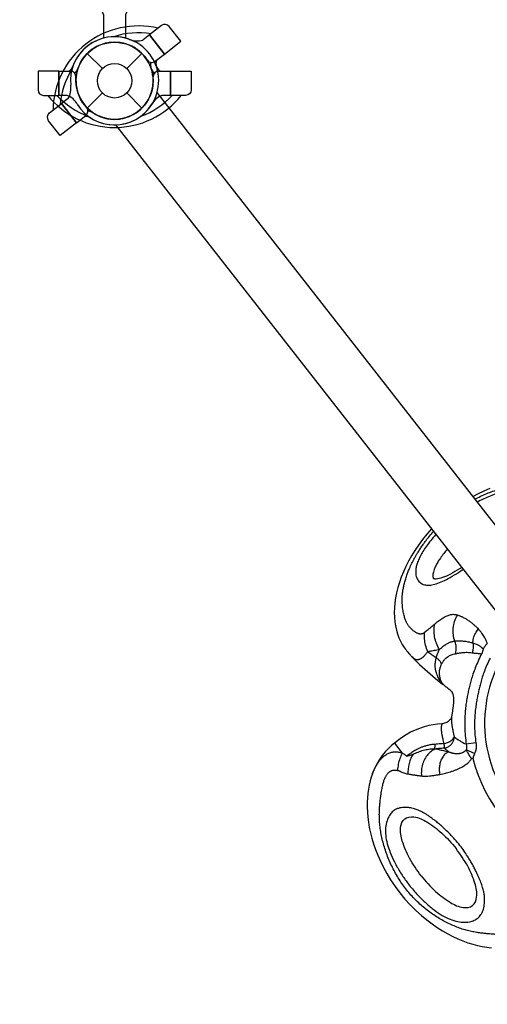
# Model space of a CAD drawing. Extents: x -7791 to 13899, y -8153 to 8963.
# Drawn here: x -4953 to -4415, y -6290 to -5155 of the extents above; entities that cross this region are included whole.
import ezdxf

# ---------------------------------------------------------------- set-up
doc = ezdxf.new("R2010")
doc.units = 0
doc.header["$LTSCALE"] = 500
doc.header["$MEASUREMENT"] = 0
doc.layers.get('0').update_dxf_attribs({"linetype": 'CONTINUOUS'})
doc.layers.get('Defpoints').update_dxf_attribs({"linetype": 'CONTINUOUS'})
doc.layers.add('PW_DIMS_ASTM', color=30, linetype='CONTINUOUS')
doc.layers.add('PW_STRUCTURE', color=140, linetype='CONTINUOUS')
doc.styles.get("Standard").update_dxf_attribs({"font": 'tahoma.ttf', "width": 0.9})
doc.dimstyles.new('PW_Metric', dxfattribs={"dimtxt": 175, "dimasz": 120, "dimexe": 50, "dimexo": 100, "dimgap": 80, "dimtad": 0, "dimtih": 1, "dimtoh": 1, "dimlfac": 0.001, "dimrnd": 0.01, "dimzin": 0, "dimtxsty": 'Standard', "dimblk": 'DOT', "dimcen": 0.09, "dimse1": 1, "dimse2": 1, "dimadec": 0, "dimazin": 0, "dimtfac": 1, "dimtofl": 0, "dimtmove": 0, "dimatfit": 3, "dimfxl": 1, "dimtolj": 1, "dimtzin": 0, "dimarcsym": 0})

# ---------------------------------------------------------------- blocks, each defined once
blk = doc.blocks.new('_Dot')
at = {"color": 0, "linetype": 'ByBlock', "lineweight": -2}
blk.add_line((-0.5, 0), (-1, 0), dxfattribs=at)
at = {"color": 0, "linetype": 'ByBlock', "const_width": 0.5}
blk.add_lwpolyline([(-0.25, 0, 1), (0.25, 0, 1)], format="xyb", close=True, dxfattribs=at)
blk = doc.blocks.new('*D10')
at = {"layer": 'Defpoints', "color": 0, "transparency": 16777216}
for p in [(-7395.7, 8238.7), (3297.2, 8238.7), (-4504.6, -8093.5)]:
    blk.add_point(p, dxfattribs=at)
at = {"layer": 'PW_DIMS_ASTM', "color": 0, "lineweight": -2, "transparency": 16777216}
for p, q in [((-7395.7, 8118.7), (-7395.7, 263.7)), ((-7395.7, -7973.5), (-7395.7, -118.4))]:
    blk.add_line(p, q, dxfattribs=at)
at = {"layer": 'PW_DIMS_ASTM', "color": 0, "lineweight": -2, "transparency": 16777216, "xscale": 120, "yscale": 120, "zscale": 120}
for p, rotation in [((-7395.7, 8238.7), 90), ((-7395.7, -8093.5), 270)]:
    blk.add_blockref('_Dot', p, dxfattribs=dict(at, rotation=rotation))
at = {"layer": 'PW_DIMS_ASTM', "color": 0, "transparency": 16777216, "insert": (-7395.7, 72.6), "char_height": 175, "attachment_point": 5}
blk.add_mtext('\\A1;16,33M', dxfattribs=at)

msp = doc.modelspace()

# ---------------------------------------------------------------- linework, layer by layer
at = {"layer": 'PW_STRUCTURE'}
for p, q in [((-4803.422, -5172.247, 0.001), (-4811.15, -5178.285, 0.001)), ((-4786.22, -5194.264, 0.001), (-4803.422, -5172.247, 0.001)), ((-4875.192, -5193.687), (-4857.793, -5211.087)), ((-4829.73, -5211.087), (-4812.33, -5193.687)), ((-4808.734, -5197.752, 0.001), (-4805.802, -5201.505, 0.001)), ((-4796.889, -5202.599, 0.001), (-4786.22, -5194.264, 0.001)), ((-4908.1, -5214.006), (-4908.1, -5241.946)), ((-4908.1, -5214.006), (-4894.561, -5214.006)), ((-4888.211, -5225.118), (-4888.211, -5220.356)), ((-4799.311, -5225.118), (-4799.311, -5220.356)), ((-4792.961, -5214.006), (-4779.422, -5214.006)), ((-4779.422, -5214.006), (-4779.422, -5241.946)), ((-4898.292, -5241.946), (-4908.1, -5241.946)), ((-4875.192, -5256.549), (-4857.793, -5239.15)), ((-4829.73, -5239.15), (-4812.33, -5256.549)), ((-4779.422, -5241.946), (-4789.23, -5241.946)), ((-4897.093, -5245.43, 0.001), (-4904.821, -5251.469, 0.001)), ((-4887.619, -5273.486, 0.001), (-4904.821, -5251.469, 0.001)), ((-4878.788, -5252.484, 0.001), (-4875.856, -5256.237, 0.001)), ((-4887.619, -5273.486, 0.001), (-4876.951, -5265.151, 0.001))]:
    msp.add_line(p, q, dxfattribs=at)
at = {"layer": 'PW_STRUCTURE', "linetype": 'Continuous'}
for p, q in [((-4124.189, -6097.136, -2.013), (-4794.827, -5238.759, -2.013)), ((-4171.726, -6134.276, -2.013), (-4842.364, -5275.899, -2.013)), ((-4511.187, -5791.091, -2.013), (-4513.661, -5797.225, -2.013)), ((-4512.425, -5795.364, -2.013), (-4512.424, -5795.36, -2.013)), ((-4476.518, -5798.782, -2.013), (-4476.28, -5799.082, -2.013)), ((-4476.296, -5799.074, -2.013), (-4476.276, -5799.087, -2.013)), ((-4476.28, -5799.082, -2.013), (-4476.256, -5799.108, -2.013)), ((-4510.265, -5878.403, -2.013), (-4509.154, -5879.947, -2.013)), ((-4509.162, -5879.935, -2.013), (-4508.12, -5881.307, -2.013)), ((-4509.154, -5879.947, -2.013), (-4509.162, -5879.935, -2.013)), ((-4508.12, -5881.307, -2.013), (-4507.073, -5882.638, -2.013)), ((-4507.073, -5882.638, -2.013), (-4506.615, -5883.205, -2.013)), ((-4506.673, -5883.134, -2.013), (-4504.179, -5886.114, -2.013)), ((-4504.179, -5886.114, -2.013), (-4500.874, -5889.786, -2.013)), ((-4501.574, -5888.939, -2.013), (-4501.597, -5888.914, -2.013)), ((-4500.874, -5889.786, -2.013), (-4499.198, -5891.472, -2.013)), ((-4465.332, -5920.964, -2.013), (-4465.352, -5920.95, -2.013)), ((-4465.256, -5921.021, -2.013), (-4464.978, -5921.237, -2.013)), ((-4464.975, -5921.239, -2.013), (-4464.976, -5921.238, -2.013)), ((-4464.975, -5921.238, -2.013), (-4464.039, -5921.99, -2.013)), ((-4455.862, -5928.711, -2.013), (-4455.858, -5928.718, -2.013)), ((-4455.528, -5929.315, -2.013), (-4455.546, -5929.447, -2.013)), ((-4455.703, -5958.426, -2.013), (-4455.696, -5958.395, -2.013)), ((-4455.698, -5958.406, -2.013), (-4455.703, -5958.426, -2.013)), ((-4455.698, -5958.404, -2.013), (-4455.698, -5958.405, -2.013)), ((-4466.203, -5966.26, -2.013), (-4466.204, -5966.26, -2.013)), ((-4521.486, -5988.653, -2.013), (-4512.484, -6000.175, -2.013)), ((-4427.628, -5988.284, -2.013), (-4438.815, -5990.046, -2.013)), ((-4429.124, -6000.814, -2.013), (-4439.047, -5996.531, -2.013)), ((-4431.078, -6006.202, -2.013), (-4432.523, -6006.557, -2.013)), ((-4546.916, -6024.156, -2.013), (-4546.883, -6024.065, -2.013)), ((-4545.992, -6021.761, -2.013), (-4546.037, -6021.871, -2.013)), ((-4544.337, -6017.968, -2.013), (-4545.993, -6021.761, -2.013))]:
    msp.add_line(p, q, dxfattribs=at)
at = {"layer": 'PW_STRUCTURE'}
for points in [[(-4856.461, -2741.925), (-4856.461, -2768.666), (-4867.891, -2795.929), (-4867.891, -5121.931), (-4856.461, -5149.19), (-4856.461, -5175.931)], [(-4831.061, -2741.925), (-4831.061, -2768.666), (-4819.631, -2795.929), (-4819.631, -5121.931), (-4831.061, -5149.19), (-4831.061, -5175.931)]]:
    msp.add_lwpolyline(points, dxfattribs=at)
at = {"layer": 'PW_STRUCTURE', "elevation": 0.001}
for points in [[(-4803.422, -5172.247), (-4786.22, -5194.264), (-4767.456, -5179.604), (-4780.748, -5162.591, 0.41421356), (-4789.661, -5161.496)], [(-4904.821, -5251.469), (-4887.619, -5273.486), (-4906.384, -5288.146), (-4919.676, -5271.133, -0.41421356), (-4918.581, -5262.22)]]:
    msp.add_lwpolyline(points, format="xyb", close=True, dxfattribs=at)
at = {"layer": 'PW_STRUCTURE'}
for points in [[(-4908.1, -5241.946), (-4908.1, -5214.006), (-4931.912, -5214.006), (-4931.912, -5235.596, 0.41421356), (-4925.562, -5241.946)], [(-4779.422, -5241.946), (-4779.422, -5214.006), (-4755.61, -5214.006), (-4755.61, -5235.596, -0.41421356), (-4761.96, -5241.946)]]:
    msp.add_lwpolyline(points, format="xyb", close=True, dxfattribs=at)
at = {"layer": 'PW_STRUCTURE', "linetype": 'Continuous', "elevation": -2.013}
for points in [[(-4411.636, -5695.08), (-4418.638, -5698.122), (-4425.695, -5701.544), (-4431.02, -5704.411)], [(-4478.56, -5741.546), (-4478.704, -5741.694), (-4484.166, -5747.865)], [(-4484.166, -5747.865), (-4489.206, -5754.086), (-4493.799, -5760.282), (-4497.994, -5766.47), (-4501.821, -5772.662), (-4505.286, -5778.831), (-4508.398, -5784.963), (-4511.187, -5791.091)], [(-4443.784, -5786.058), (-4443.882, -5786.122), (-4446.582, -5787.834), (-4449.228, -5789.453), (-4451.812, -5790.971), (-4454.346, -5792.394), (-4456.829, -5793.718), (-4459.252, -5794.935), (-4461.61, -5796.036), (-4463.893, -5797.011), (-4466.083, -5797.846), (-4468.154, -5798.522), (-4470.094, -5799.031), (-4471.864, -5799.361), (-4473.373, -5799.512), (-4474.575, -5799.506), (-4475.452, -5799.394), (-4475.992, -5799.244), (-4476.243, -5799.122), (-4476.296, -5799.074)], [(-4513.661, -5797.225), (-4515.81, -5803.329), (-4517.629, -5809.376), (-4519.12, -5815.36), (-4520.277, -5821.264), (-4521.097, -5827.043), (-4521.58, -5832.686), (-4521.731, -5838.194), (-4521.557, -5843.538), (-4521.075, -5848.676), (-4520.301, -5853.608), (-4519.245, -5858.336), (-4517.92, -5862.844), (-4516.347, -5867.107), (-4514.538, -5871.126), (-4512.504, -5874.898), (-4510.265, -5878.403)], [(-4501.574, -5888.939), (-4498.817, -5891.878), (-4492.766, -5897.917), (-4486.623, -5903.596), (-4480.45, -5908.961), (-4474.248, -5914.09), (-4467.924, -5919.037), (-4465.256, -5921.021)], [(-4464.039, -5921.99), (-4462.974, -5922.836), (-4461.989, -5923.615), (-4461.082, -5924.337), (-4460.231, -5925.023), (-4459.427, -5925.683), (-4458.688, -5926.306), (-4458.025, -5926.882), (-4457.444, -5927.407), (-4456.94, -5927.88), (-4456.513, -5928.298), (-4456.158, -5928.657), (-4455.872, -5928.959), (-4455.644, -5929.207), (-4455.499, -5929.37)], [(-4455.862, -5928.712), (-4455.695, -5929.006), (-4455.516, -5929.337), (-4455.34, -5929.678), (-4455.169, -5930.029), (-4455.003, -5930.389), (-4454.842, -5930.759), (-4454.687, -5931.14), (-4454.538, -5931.533), (-4454.396, -5931.937), (-4454.261, -5932.355), (-4454.134, -5932.787), (-4454.016, -5933.232), (-4453.907, -5933.696), (-4453.807, -5934.178), (-4453.717, -5934.677), (-4453.637, -5935.2), (-4453.568, -5935.746), (-4453.51, -5936.313), (-4453.464, -5936.908), (-4453.431, -5937.531), (-4453.412, -5938.18), (-4453.407, -5938.857), (-4453.415, -5939.563), (-4453.438, -5940.294), (-4453.474, -5941.047), (-4453.522, -5941.82), (-4453.58, -5942.612), (-4453.648, -5943.419), (-4453.725, -5944.238), (-4453.809, -5945.069), (-4453.901, -5945.911), (-4453.999, -5946.764), (-4454.103, -5947.626), (-4454.212, -5948.492), (-4454.326, -5949.367), (-4454.444, -5950.244), (-4454.563, -5951.104), (-4454.683, -5951.944), (-4454.802, -5952.766), (-4454.919, -5953.551), (-4455.033, -5954.296), (-4455.142, -5955.004), (-4455.247, -5955.67), (-4455.347, -5956.298), (-4455.442, -5956.884), (-4455.526, -5957.4), (-4455.599, -5957.836), (-4455.662, -5958.201), (-4455.697, -5958.4)], [(-4455.698, -5958.406), (-4455.722, -5958.501), (-4455.785, -5958.713), (-4455.893, -5959.022), (-4456.058, -5959.428), (-4456.3, -5959.943), (-4456.644, -5960.564), (-4457.097, -5961.262), (-4457.664, -5961.998), (-4458.356, -5962.753), (-4459.181, -5963.504), (-4460.127, -5964.211), (-4461.188, -5964.849), (-4462.367, -5965.398), (-4463.655, -5965.835), (-4465.043, -5966.135), (-4466.203, -5966.26)], [(-4466.204, -5966.26), (-4471.729, -5966.751), (-4476.861, -5967.501), (-4482.043, -5968.555), (-4487.257, -5969.932), (-4492.499, -5971.659), (-4497.704, -5973.742), (-4502.886, -5976.224), (-4508.078, -5979.166), (-4513.179, -5982.493), (-4518.15, -5986.09), (-4521.486, -5988.653)], [(-4521.486, -5988.653), (-4524.504, -5991.142), (-4528.404, -5994.785), (-4532.066, -5998.726), (-4535.476, -6002.957), (-4538.615, -6007.462), (-4541.465, -6012.223), (-4544.018, -6017.226), (-4546.268, -6022.454), (-4546.915, -6024.154)], [(-4521.486, -5988.653), (-4524.411, -5991.06), (-4524.449, -5991.096)], [(-4546.881, -6024.061), (-4548.178, -6027.829), (-4549.484, -6032.332), (-4550.587, -6037.002), (-4551.482, -6041.83), (-4552.166, -6046.808), (-4552.635, -6051.944), (-4552.878, -6057.228), (-4552.889, -6062.653), (-4552.658, -6068.233), (-4552.177, -6073.959), (-4551.435, -6079.821), (-4550.417, -6085.841), (-4549.111, -6092.001), (-4547.505, -6098.291), (-4545.575, -6104.736), (-4543.309, -6111.305), (-4540.687, -6117.994), (-4537.659, -6124.86), (-4534.188, -6131.902), (-4530.257, -6139.07), (-4525.84, -6146.337), (-4520.824, -6153.792), (-4515.255, -6161.272), (-4509.388, -6168.404), (-4503.259, -6175.164), (-4496.866, -6181.568), (-4490.488, -6187.377), (-4484.303, -6192.514), (-4478.229, -6197.123), (-4472.173, -6201.319), (-4466.123, -6205.134), (-4460.135, -6208.559), (-4454.204, -6211.62), (-4448.347, -6214.33), (-4442.582, -6216.699), (-4436.89, -6218.752), (-4431.281, -6220.499), (-4425.776, -6221.948), (-4420.355, -6223.115), (-4415.024, -6224.008), (-4409.799, -6224.634)]]:
    msp.add_lwpolyline(points, dxfattribs=at)
at = {"layer": 'PW_STRUCTURE'}
for radius in [44.45, 19.844]:
    msp.add_circle((-4843.761, -5225.118), radius, dxfattribs=at)
for centre, radius, start, end in [((-4816.395, -5260.145, 0.001), 98.278, 76.572971, 179.427029), ((-4843.761, -5225.118, 0.001), 50.8, 70.134928, 185.865072), ((-4843.761, -5225.118), 50.8, 19.471221, 160.528779), ((-4816.395, -5260.145, 0.001), 90.407, 80.671826, 108.33786), ((-4843.761, -5225.118, 0.001), 44.45, 60.246037, 195.753963), ((-4843.761, -5225.118), 44.45, 19.471221, 160.528779), ((-4817.556, -5157.178, 0.001), 22.058, 246.081506, 286.881724), ((-4843.761, -5225.118, 0.001), 44.45, 38, 60.246037), ((-4902.133, -5204.481), 11.112, 301.002719, 340.528779), ((-4843.761, -5225.118, 0.001), 50.8, 237.471221, 18.528779), ((-4800.798, -5197.596, 0.001), 6.35, 218, 308), ((-4785.058, -5205.444, 0.001), 17.463, 174.370418, 198.528779), ((-4785.058, -5205.444, 0.001), 11.113, 159.002719, 198.528779), ((-4785.39, -5204.481), 11.113, 199.471221, 238.997281), ((-4816.395, -5260.145, 0.001), 90.407, 147.662138, 175.328174), ((-4894.561, -5220.356), 6.35, 0, 90), ((-4902.133, -5204.481), 17.463, 316.370418, 340.528779), ((-4843.761, -5225.118, 0.001), 44.45, 237.471221, 18.528779), ((-4785.39, -5204.481), 17.463, 199.471221, 223.629582), ((-4792.961, -5220.356), 6.35, 90, 180), ((-4916.023, -5234.109, 0.001), 22.058, 329.118276, 9.918494), ((-4843.761, -5225.118), 44.45, 180, 202.246037), ((-4843.761, -5225.118), 44.45, 337.753963, 0), ((-4843.761, -5180.668), 98.278, 218.572971, 321.427029), ((-4843.761, -5180.668), 90.407, 222.671826, 250.337862), ((-4906.24, -5262.523), 22.058, 28.081506, 68.881724), ((-4843.761, -5225.118, 0.001), 44.45, 195.753963, 218), ((-4843.761, -5225.118), 44.45, 202.246037, 337.753963), ((-4843.761, -5180.668), 90.407, 289.66214, 317.328174), ((-4781.283, -5262.523), 22.058, 111.118276, 151.918494), ((-4843.761, -5225.118), 50.8, 212.134928, 327.865072), ((-4877.053, -5277.318, 0.001), 11.112, 57.471221, 96.997281), ((-4880.86, -5260.147, 0.001), 6.35, 308, 38), ((-4877.053, -5277.318, 0.001), 17.463, 57.471221, 81.629582)]:
    msp.add_arc(centre, radius, start, end, dxfattribs=at)
at = {"layer": 'PW_STRUCTURE', "linetype": 'Continuous'}
for radius, start, end in [(152.4, 139.417244, 296.584842), (170.711, 193.779514, 247.793592)]:
    msp.add_arc((-4265.279, -5965.541, -2.013), radius, start, end, dxfattribs=at)
for points, start_tangent, end_tangent in [([(-4428.732, -5707.337, -2.013), (-4427.524, -5706.712, -2.013), (-4420.497, -5703.312, -2.013), (-4413.423, -5700.287, -2.013), (-4406.391, -5697.658, -2.013), (-4399.474, -5695.432, -2.013), (-4392.739, -5693.607, -2.013), (-4386.227, -5692.167, -2.013), (-4379.914, -5691.082, -2.013), (-4373.863, -5690.341, -2.013), (-4368.153, -5689.925, -2.013), (-4362.798, -5689.806, -2.013), (-4357.836, -5689.956, -2.013), (-4353.223, -5690.349, -2.013), (-4349.052, -5690.945, -2.013), (-4345.017, -5691.773, -2.013), (-4341.028, -5692.818, -2.013), (-4337.401, -5693.964, -2.013), (-4334.112, -5695.182, -2.013), (-4331.155, -5696.441, -2.013), (-4328.523, -5697.715, -2.013), (-4326.204, -5698.979, -2.013), (-4324.174, -5700.218, -2.013), (-4322.394, -5701.434, -2.013), (-4320.837, -5702.621, -2.013), (-4319.489, -5703.775, -2.013), (-4318.336, -5704.888, -2.013), (-4317.362, -5705.962, -2.013)], (0.88611459, 0.46346621), (0.64217144, -0.76656105)), ([(-4369.319, -5703.881, -2.013), (-4371.039, -5702.121, -2.013), (-4373.361, -5700.47, -2.013), (-4376.402, -5699.079, -2.013), (-4380.226, -5698.118, -2.013), (-4384.84, -5697.733, -2.013), (-4390.158, -5698.02, -2.013), (-4396.051, -5699.008, -2.013), (-4402.458, -5700.695, -2.013), (-4409.359, -5703.092, -2.013), (-4416.747, -5706.226, -2.013), (-4424.64, -5710.156, -2.013), (-4425.969, -5710.874, -2.013)], (-0.63205259, 0.7749255), (-0.87763535, -0.47932891)), ([(-4506.821, -5793.921, -2.013), (-4506.09, -5791.957, -2.013), (-4505.213, -5789.743, -2.013), (-4504.15, -5787.223, -2.013), (-4502.854, -5784.342, -2.013), (-4501.287, -5781.079, -2.013), (-4499.541, -5777.672, -2.013), (-4497.767, -5774.409, -2.013), (-4496.016, -5771.354, -2.013), (-4494.334, -5768.552, -2.013), (-4492.745, -5766.011, -2.013), (-4491.252, -5763.711, -2.013), (-4489.852, -5761.621, -2.013), (-4488.54, -5759.723, -2.013), (-4487.314, -5757.997, -2.013), (-4486.169, -5756.426, -2.013), (-4485.099, -5754.992, -2.013), (-4484.096, -5753.678, -2.013), (-4483.171, -5752.491, -2.013), (-4482.337, -5751.44, -2.013)], (0.33892834, 0.94081219), (0.62586036, 0.77993513)), ([(-4473.507, -5748.015, -2.013), (-4475.384, -5750.088, -2.013), (-4481.024, -5756.814, -2.013), (-4485.704, -5763.15, -2.013), (-4489.541, -5769.154, -2.013), (-4492.586, -5774.847, -2.013), (-4494.847, -5780.209, -2.013), (-4496.309, -5785.182, -2.013), (-4496.975, -5789.638, -2.013), (-4496.922, -5793.479, -2.013), (-4496.291, -5796.673, -2.013), (-4495.262, -5799.25, -2.013), (-4493.997, -5801.29, -2.013)], (-0.67741061, -0.73560511), (0.59900902, -0.80074228)), ([(-4482.337, -5751.44, -2.013), (-4477.332, -5745.493, -2.013), (-4476.344, -5744.384, -2.013)], (0.62587095, 0.77992663), (0.66809791, 0.74407337)), ([(-4460.415, -5764.773, -2.013), (-4464.68, -5769.951, -2.013), (-4468.599, -5775.322, -2.013), (-4471.695, -5780.218, -2.013), (-4474.029, -5784.601, -2.013), (-4475.657, -5788.403, -2.013), (-4476.656, -5791.552, -2.013), (-4477.146, -5794.006, -2.013), (-4477.272, -5795.824, -2.013), (-4477.256, -5796.311, -2.013)], (-0.6559763, -0.75478149), (0.06038366, -0.99817524)), ([(-4493.997, -5801.29, -2.013), (-4490.464, -5804.528, -2.013), (-4485.839, -5806.302, -2.013), (-4480.155, -5806.501, -2.013), (-4473.508, -5805.044, -2.013), (-4465.927, -5802.077, -2.013), (-4457.374, -5797.705, -2.013), (-4447.741, -5791.843, -2.013), (-4442.178, -5788.114, -2.013)], (0.59927088, -0.80054632), (0.82359085, 0.56718437)), ([(-4505.149, -5853.426, -2.013), (-4505.94, -5852.272, -2.013), (-4506.728, -5850.951, -2.013), (-4507.511, -5849.451, -2.013), (-4508.28, -5847.759, -2.013), (-4509.028, -5845.867, -2.013), (-4509.744, -5843.759, -2.013), (-4510.422, -5841.403, -2.013), (-4511.048, -5838.767, -2.013), (-4511.601, -5835.844, -2.013), (-4512.056, -5832.628, -2.013), (-4512.384, -5829.126, -2.013), (-4512.557, -5825.301, -2.013), (-4512.543, -5821.402, -2.013), (-4512.304, -5817.49, -2.013), (-4511.809, -5813.301, -2.013), (-4511.034, -5808.834, -2.013), (-4509.961, -5804.118, -2.013), (-4508.562, -5799.136, -2.013), (-4506.821, -5793.921, -2.013)], (-0.59542132, 0.80341362), (0.33892715, 0.94081262)), ([(-4477.256, -5796.311, -2.013), (-4477.159, -5797.136, -2.013), (-4476.892, -5798.084, -2.013), (-4476.518, -5798.782, -2.013)], (0.06038366, -0.99817524), (0.57190268, -0.82032148)), ([(-4448.996, -5841.21, -2.013), (-4451.184, -5840.748, -2.013), (-4453.367, -5840.57, -2.013), (-4455.432, -5840.653, -2.013), (-4457.293, -5840.942, -2.013), (-4459.136, -5841.455, -2.013), (-4461.111, -5842.221, -2.013), (-4463.198, -5843.231, -2.013), (-4465.418, -5844.488, -2.013), (-4467.74, -5845.964, -2.013), (-4470.115, -5847.617, -2.013), (-4472.52, -5849.423, -2.013), (-4474.946, -5851.371, -2.013)], (-0.96317636, 0.26887042), (-0.7699878, -0.63805861)), ([(-4451.821, -5871.303, -2.013), (-4453.618, -5863.787, -2.013), (-4453.735, -5855.986, -2.013), (-4452.167, -5848.322, -2.013), (-4448.998, -5841.209, -2.013)], (-0.3395241, 0.94059736), (0.50454741, 0.86338399)), ([(-4445.113, -5842.558, -2.013), (-4446.44, -5842.038, -2.013), (-4447.735, -5841.589, -2.013), (-4448.996, -5841.21, -2.013)], (-0.92369502, 0.38312859), (-0.96417669, 0.26526085)), ([(-4424.871, -5857.102, -2.013), (-4426.949, -5854.965, -2.013), (-4429.337, -5852.743, -2.013), (-4432.083, -5850.439, -2.013), (-4435.213, -5848.1, -2.013), (-4438.559, -5845.912, -2.013), (-4441.875, -5844.056, -2.013), (-4445.113, -5842.558, -2.013)], (-0.67774826, 0.73529402), (-0.92412519, 0.38208983)), ([(-4486.795, -5861.199, -2.013), (-4487.376, -5861.622, -2.013), (-4488.033, -5862.027, -2.013), (-4488.749, -5862.38, -2.013), (-4489.497, -5862.655, -2.013), (-4490.27, -5862.84, -2.013), (-4491.07, -5862.931, -2.013), (-4491.903, -5862.924, -2.013), (-4492.773, -5862.814, -2.013), (-4493.686, -5862.596, -2.013), (-4494.65, -5862.262, -2.013), (-4495.672, -5861.806, -2.013), (-4496.76, -5861.219, -2.013), (-4497.93, -5860.486, -2.013), (-4499.176, -5859.599, -2.013), (-4500.424, -5858.587, -2.013), (-4501.644, -5857.467, -2.013), (-4502.84, -5856.234, -2.013), (-4504.009, -5854.887, -2.013), (-4505.149, -5853.426, -2.013)], (-0.78850886, -0.61502339), (-0.59517472, 0.80359632)), ([(-4474.946, -5851.371, -2.013), (-4477.841, -5853.787, -2.013), (-4480.42, -5855.962, -2.013), (-4482.745, -5857.926, -2.013), (-4484.863, -5859.666, -2.013), (-4486.795, -5861.199, -2.013)], (-0.77004271, -0.63799234), (-0.78898735, -0.61440944)), ([(-4469.639, -5880.841, -2.013), (-4473.126, -5873.603, -2.013), (-4475.235, -5866.008, -2.013), (-4475.853, -5858.463, -2.013), (-4474.946, -5851.371, -2.013)], (-0.51106939, 0.85953946), (0.23915021, 0.97098258)), ([(-4431.113, -5873.477, -2.013), (-4430.403, -5867.748, -2.013), (-4428.279, -5862.178, -2.013), (-4424.869, -5857.104, -2.013)], (-0.003111, 0.99999516), (0.64546924, 0.76378626)), ([(-4414.578, -5873.96, -2.013), (-4415.121, -5872.302, -2.013), (-4415.827, -5870.522, -2.013), (-4416.718, -5868.615, -2.013), (-4417.817, -5866.577, -2.013), (-4419.149, -5864.406, -2.013), (-4420.745, -5862.1, -2.013), (-4422.639, -5859.663, -2.013), (-4424.871, -5857.102, -2.013)], (-0.28133273, 0.95961028), (-0.67837139, 0.73471917)), ([(-4483.067, -5883.292, -2.013), (-4485.576, -5875.87, -2.013), (-4486.842, -5868.371, -2.013), (-4486.796, -5861.199, -2.013)], (-0.39243347, 0.91978039), (0.1023996, 0.99474334)), ([(-4451.821, -5871.303, -2.013), (-4453.298, -5871.465, -2.013), (-4454.77, -5871.751, -2.013), (-4456.161, -5872.134, -2.013), (-4457.422, -5872.578, -2.013), (-4458.708, -5873.12, -2.013), (-4460.113, -5873.806, -2.013), (-4461.607, -5874.636, -2.013), (-4463.196, -5875.633, -2.013), (-4464.835, -5876.781, -2.013), (-4466.471, -5878.049, -2.013), (-4468.077, -5879.409, -2.013), (-4469.639, -5880.842, -2.013)], (-0.99775822, -0.06692186), (-0.72440869, -0.68937077)), ([(-4448.681, -5871.12, -2.013), (-4449.751, -5871.162, -2.013), (-4450.797, -5871.223, -2.013), (-4451.819, -5871.3, -2.013)], (-0.99955435, -0.02985138), (-0.9965175, -0.08338389)), ([(-4451.275, -5885.575, -2.013), (-4450.326, -5880.857, -2.013), (-4450.511, -5875.992, -2.013), (-4451.819, -5871.3, -2.013)], (0.31403446, 0.94941159), (-0.37938932, 0.92523713)), ([(-4431.112, -5873.477, -2.013), (-4433.018, -5872.919, -2.013), (-4435.193, -5872.392, -2.013), (-4437.649, -5871.911, -2.013), (-4440.385, -5871.507, -2.013), (-4443.243, -5871.23, -2.013), (-4446.014, -5871.104, -2.013), (-4448.681, -5871.12, -2.013)], (-0.95258898, 0.30426015), (-0.99949185, -0.03187535)), ([(-4431.112, -5873.477, -2.013), (-4430.767, -5877.247, -2.013), (-4431.084, -5881.025, -2.013), (-4432.05, -5884.661, -2.013)], (0.17850338, -0.9839393), (-0.34204774, -0.93968258)), ([(-4419.291, -5880.461, -2.013), (-4419.848, -5879.763, -2.013), (-4420.55, -5879.029, -2.013), (-4421.415, -5878.265, -2.013), (-4422.462, -5877.477, -2.013), (-4423.708, -5876.672, -2.013), (-4425.175, -5875.859, -2.013), (-4426.881, -5875.047, -2.013), (-4428.851, -5874.248, -2.013), (-4431.113, -5873.476, -2.013)], (-0.58350609, 0.81210876), (-0.95480257, 0.29724073)), ([(-4414.578, -5873.96, -2.013), (-4415.589, -5874.983, -2.013), (-4416.581, -5876.139, -2.013), (-4417.541, -5877.438, -2.013), (-4418.452, -5878.882, -2.013), (-4419.291, -5880.462, -2.013)], (-0.72766203, -0.68593583), (-0.43502431, -0.90041871)), ([(-4483.07, -5883.295, -2.013), (-4484.21, -5884.75, -2.013), (-4485.447, -5886.238, -2.013), (-4486.719, -5887.665, -2.013), (-4487.974, -5888.947, -2.013), (-4489.195, -5890.052, -2.013), (-4490.387, -5890.969, -2.013), (-4491.557, -5891.693, -2.013), (-4492.713, -5892.216, -2.013), (-4493.861, -5892.531, -2.013), (-4495.011, -5892.629, -2.013), (-4496.171, -5892.501, -2.013), (-4497.348, -5892.135, -2.013), (-4498.559, -5891.514, -2.013), (-4499.809, -5890.62, -2.013), (-4501.073, -5889.465, -2.013), (-4501.574, -5888.939, -2.013)], (-0.57956986, -0.81492256), (-0.67675402, 0.73620921)), ([(-4469.639, -5880.841, -2.013), (-4472.794, -5881.501, -2.013), (-4475.684, -5882.082, -2.013), (-4478.36, -5882.573, -2.013), (-4480.822, -5882.971, -2.013), (-4483.076, -5883.289, -2.013)], (-0.97891375, -0.20427403), (-0.99213594, -0.12516496)), ([(-4483.07, -5883.295, -2.013), (-4478.263, -5886.756, -2.013), (-4473.265, -5890.309, -2.013)], (0.80924659, -0.58746911), (0.81783578, -0.57545168)), ([(-4474.472, -5897.151, -2.013), (-4474.369, -5895.989, -2.013), (-4474.207, -5894.729, -2.013), (-4473.978, -5893.365, -2.013), (-4473.668, -5891.894, -2.013), (-4473.265, -5890.309, -2.013)], (0.06889448, 0.99762395), (0.2667421, 0.96376795)), ([(-4473.269, -5890.308, -2.013), (-4472.557, -5887.945, -2.013), (-4471.718, -5885.576, -2.013), (-4470.746, -5883.201, -2.013), (-4469.639, -5880.841, -2.013)], (0.26548618, 0.96411467), (0.44786823, 0.89409958)), ([(-4467.229, -5897.688, -2.013), (-4468.409, -5895.156, -2.013), (-4470.457, -5892.653, -2.013), (-4473.269, -5890.308, -2.013)], (-0.27668861, 0.96095963), (-0.81673316, 0.57701555)), ([(-4467.229, -5897.688, -2.013), (-4466.644, -5896.453, -2.013), (-4465.917, -5895.185, -2.013), (-4465.033, -5893.89, -2.013), (-4463.982, -5892.592, -2.013), (-4462.77, -5891.313, -2.013), (-4461.38, -5890.076, -2.013), (-4459.784, -5888.906, -2.013), (-4457.978, -5887.846, -2.013), (-4455.97, -5886.919, -2.013), (-4453.739, -5886.151, -2.013), (-4451.275, -5885.575, -2.013)], (0.39029886, 0.92068822), (0.98391088, 0.17865993)), ([(-4451.275, -5885.575, -2.013), (-4449.769, -5885.3, -2.013), (-4448.28, -5885.025, -2.013)], (0.98394372, 0.17847899), (0.98246984, 0.18642162)), ([(-4448.28, -5885.025, -2.013), (-4446.566, -5884.71, -2.013), (-4444.701, -5884.431, -2.013), (-4442.646, -5884.201, -2.013), (-4440.36, -5884.044, -2.013), (-4437.804, -5884.005, -2.013), (-4434.943, -5884.172, -2.013), (-4432.05, -5884.661, -2.013)], (0.98054802, 0.19627932), (0.97065184, -0.24048911)), ([(-4421.177, -5885.715, -2.013), (-4425.154, -5894.038, -2.013), (-4428.403, -5901.829, -2.013), (-4431.046, -5909.132, -2.013), (-4433.148, -5915.84, -2.013), (-4434.816, -5921.98, -2.013), (-4436.171, -5927.701, -2.013), (-4437.331, -5933.303, -2.013), (-4438.383, -5939.282, -2.013), (-4439.315, -5945.968, -2.013), (-4440.034, -5953.357, -2.013), (-4440.45, -5961.427, -2.013), (-4440.465, -5970.333, -2.013), (-4439.949, -5980.116, -2.013), (-4438.814, -5990.048, -2.013)], (-0.45520957, -0.89038433), (0.14517873, -0.98940545)), ([(-4432.05, -5884.661, -2.013), (-4429.658, -5884.847, -2.013), (-4427.37, -5885.049, -2.013), (-4425.191, -5885.264, -2.013), (-4423.126, -5885.487, -2.013), (-4421.177, -5885.715, -2.013)], (0.99742513, -0.07171555), (0.99270694, -0.12055264)), ([(-4411.286, -5890.758, -2.013), (-4414.953, -5898.506, -2.013), (-4417.923, -5905.791, -2.013), (-4420.309, -5912.6, -2.013), (-4422.18, -5918.861, -2.013), (-4423.657, -5924.632, -2.013), (-4424.879, -5930.092, -2.013), (-4425.966, -5935.484, -2.013), (-4426.994, -5941.183, -2.013), (-4427.931, -5947.458, -2.013), (-4428.678, -5954.337, -2.013), (-4429.146, -5961.858, -2.013), (-4429.232, -5970.127, -2.013), (-4428.765, -5979.13, -2.013), (-4427.628, -5988.284, -2.013)], (-0.45409062, -0.89095551), (0.15547228, -0.98784026)), ([(-4419.291, -5880.461, -2.013), (-4419.957, -5883.121, -2.013), (-4421.177, -5885.715, -2.013)], (-0.14606694, -0.98927471), (-0.50929331, -0.86059301)), ([(-4474.483, -5900.661, -2.013), (-4474.534, -5899.422, -2.013), (-4474.525, -5898.235, -2.013), (-4474.472, -5897.151, -2.013)], (-0.06742997, 0.99772401), (0.06890042, 0.99762354)), ([(-4473.649, -5905.891, -2.013), (-4474.046, -5904.101, -2.013), (-4474.32, -5902.355, -2.013), (-4474.483, -5900.661, -2.013)], (-0.25187112, 0.96776079), (-0.06763334, 0.99771024)), ([(-4469.085, -5902.939, -2.013), (-4468.84, -5902.1, -2.013), (-4468.542, -5901.162, -2.013), (-4468.182, -5900.119, -2.013), (-4467.749, -5898.963, -2.013), (-4467.229, -5897.688, -2.013)], (0.26941476, 0.96302424), (0.39035013, 0.92066649)), ([(-4465.871, -5920.574, -2.013), (-4466.546, -5919.865, -2.013), (-4468.894, -5916.834, -2.013), (-4471.413, -5912.206, -2.013), (-4473.653, -5905.892, -2.013)], (-0.72839319, 0.68515937), (-0.2505411, 0.96810596)), ([(-4469.607, -5909.381, -2.013), (-4469.699, -5908.013, -2.013), (-4469.701, -5906.663, -2.013), (-4469.626, -5905.333, -2.013)], (-0.10349533, 0.99462994), (0.08211962, 0.99662248)), ([(-4469.626, -5905.333, -2.013), (-4469.468, -5904.516, -2.013), (-4469.283, -5903.703, -2.013), (-4469.085, -5902.939, -2.013)], (0.17204548, 0.98508901), (0.2629395, 0.96481232)), ([(-4466.937, -5918.832, -2.013), (-4468.042, -5916.468, -2.013), (-4468.974, -5913.353, -2.013), (-4469.608, -5909.389, -2.013)], (-0.50077609, 0.86557686), (-0.08732311, 0.99618004)), ([(-4465.728, -5920.519, -2.013), (-4466.937, -5918.832, -2.013)], (-0.67249776, 0.74009915), (-0.50077609, 0.86557686)), ([(-4465.377, -5920.985, -2.013), (-4465.871, -5920.574, -2.013)], (-0.81287902, 0.58243258), (-0.72839319, 0.68515937)), ([(-4464.975, -5921.237, -2.013), (-4465.728, -5920.519, -2.013)], (-0.77566478, 0.6311451), (-0.67249776, 0.74009915)), ([(-4455.699, -5958.405, -2.013), (-4455.78, -5958.961, -2.013), (-4455.891, -5960.525, -2.013), (-4455.864, -5962.714, -2.013), (-4455.62, -5965.651, -2.013), (-4455.055, -5969.527, -2.013), (-4454.069, -5974.662, -2.013), (-4452.636, -5981.403, -2.013)], (-0.17655291, -0.98429115), (0.20589821, -0.97857341)), ([(-4467.196, -5967.837, -2.013), (-4467.418, -5968.937, -2.013), (-4467.571, -5970.496, -2.013), (-4467.59, -5972.601, -2.013), (-4467.397, -5975.379, -2.013), (-4466.887, -5978.98, -2.013), (-4465.951, -5983.547, -2.013), (-4464.554, -5989.196, -2.013)], (-0.25490263, -0.96696673), (0.24831724, -0.96867876)), ([(-4466.204, -5966.262, -2.013), (-4466.381, -5966.308, -2.013), (-4466.638, -5966.522, -2.013), (-4466.862, -5966.884, -2.013), (-4467.046, -5967.337, -2.013), (-4467.196, -5967.837, -2.013)], (-0.99756754, -0.06970655), (-0.25595312, -0.9666892)), ([(-4464.555, -5989.196, -2.013), (-4460.368, -5988.037, -2.013), (-4456.72, -5986.199, -2.013), (-4454.037, -5983.897, -2.013), (-4452.636, -5981.403, -2.013)], (0.98461959, 0.17471192), (0.27539121, 0.96133224)), ([(-4463.88, -5994.416, -2.013), (-4460.33, -5993.336, -2.013), (-4457.187, -5991.281, -2.013), (-4454.725, -5988.432, -2.013), (-4453.163, -5985.04, -2.013), (-4452.636, -5981.403, -2.013)], (0.98827802, 0.15266487), (-0.00715209, 0.99997442)), ([(-4452.636, -5981.403, -2.013), (-4450.707, -5982.895, -2.013), (-4448.504, -5984.473, -2.013), (-4445.897, -5986.173, -2.013), (-4442.711, -5988.035, -2.013), (-4438.814, -5990.048, -2.013)], (0.78043693, -0.62523451), (0.90040015, -0.43506272)), ([(-4475.055, -5990.077, -2.013), (-4479.723, -5990.638, -2.013), (-4483.947, -5991.505, -2.013), (-4487.745, -5992.598, -2.013), (-4491.15, -5993.854, -2.013), (-4494.173, -5995.215, -2.013), (-4496.853, -5996.629, -2.013), (-4499.23, -5998.041, -2.013), (-4501.338, -5999.405, -2.013)], (-0.99702845, -0.07703415), (-0.83089228, -0.5564333)), ([(-4475.055, -5990.077, -2.013), (-4475.094, -5992.234, -2.013), (-4475.2, -5993.95, -2.013), (-4475.367, -5995.142, -2.013)], (-0.00194685, -0.9999981), (-0.21085038, -0.97751835)), ([(-4464.554, -5989.196, -2.013), (-4468.364, -5989.53, -2.013), (-4471.876, -5989.825, -2.013), (-4475.055, -5990.077, -2.013)], (-0.99598282, -0.08954452), (-0.99703143, -0.07699563)), ([(-4464.555, -5989.196, -2.013), (-4464.289, -5991.488, -2.013), (-4464.059, -5993.261, -2.013), (-4463.88, -5994.416, -2.013)], (0.11073695, -0.99384975), (0.18111942, -0.98346111)), ([(-4438.814, -5990.048, -2.013), (-4438.374, -5992.438, -2.013), (-4438.474, -5994.596, -2.013), (-4439.047, -5996.531, -2.013)], (0.28213815, -0.95937379), (-0.39991925, -0.91655038)), ([(-4427.628, -5988.284, -2.013), (-4427.346, -5992.812, -2.013), (-4427.879, -5996.982, -2.013), (-4429.124, -6000.814, -2.013)], (0.15556679, -0.98782538), (-0.39677343, -0.91791658)), ([(-4544.875, -6019.21, -2.013), (-4544.14, -6017.667, -2.013), (-4542.647, -6014.842, -2.013), (-4541.082, -6012.254, -2.013), (-4539.448, -6009.896, -2.013), (-4537.754, -6007.768, -2.013), (-4536.028, -6005.89, -2.013), (-4534.276, -6004.253, -2.013), (-4532.474, -6002.826, -2.013), (-4530.625, -6001.606, -2.013), (-4528.734, -6000.598, -2.013), (-4526.803, -5999.799, -2.013), (-4524.836, -5999.213, -2.013), (-4522.836, -5998.839, -2.013), (-4520.806, -5998.679, -2.013), (-4518.75, -5998.733, -2.013), (-4516.673, -5999.001, -2.013), (-4514.583, -5999.482, -2.013), (-4512.484, -6000.175, -2.013)], (0.41780574, 0.90853639), (0.93497202, -0.35472147)), ([(-4512.484, -6000.174, -2.013), (-4515.203, -6006.353, -2.013), (-4517.05, -6013.12, -2.013), (-4517.91, -6020.063, -2.013)], (-0.47476578, -0.88011218), (-0.05005996, -0.99874621)), ([(-4512.483, -6000.175, -2.013), (-4510.761, -6001.212, -2.013), (-4509.117, -6002.321, -2.013), (-4507.499, -6003.533, -2.013)], (0.87034574, -0.49244115), (0.78564062, -0.61868313)), ([(-4501.338, -5999.405, -2.013), (-4503.316, -6000.734, -2.013), (-4505.365, -6002.11, -2.013), (-4507.499, -6003.533, -2.013)], (-0.83087252, -0.55646281), (-0.83356855, -0.55241603)), ([(-4507.499, -6003.534, -2.013), (-4506.035, -6003.221, -2.013), (-4504.319, -6002.763, -2.013), (-4502.332, -6002.137, -2.013), (-4500.081, -6001.337, -2.013)], (0.98367465, 0.17995607), (0.93694508, 0.34947662)), ([(-4500.081, -6001.337, -2.013), (-4502.663, -6006.399, -2.013), (-4504.549, -6012.072, -2.013), (-4505.65, -6018.096, -2.013), (-4505.918, -6024.195, -2.013)], (-0.52624441, -0.85033336), (0.025919, -0.99966405)), ([(-4500.081, -6001.337, -2.013), (-4497.225, -6000.154, -2.013), (-4494.235, -5998.936, -2.013), (-4491.071, -5997.775, -2.013), (-4487.993, -5996.85, -2.013), (-4484.952, -5996.143, -2.013), (-4481.801, -5995.613, -2.013), (-4478.59, -5995.277, -2.013), (-4475.367, -5995.142, -2.013)], (0.92651079, 0.3762682), (0.99994445, 0.01054058)), ([(-4473.588, -5995.198, -2.013), (-4478.552, -5997.676, -2.013), (-4482.961, -6001.659, -2.013), (-4486.538, -6006.897, -2.013), (-4489.058, -6013.058, -2.013), (-4490.36, -6019.755, -2.013), (-4490.364, -6026.566, -2.013)], (-0.95128738, -0.30830555), (0.09654479, -0.99532864)), ([(-4475.367, -5995.142, -2.013), (-4474.776, -5995.164, -2.013), (-4474.18, -5995.182, -2.013), (-4473.588, -5995.198, -2.013)], (0.99913331, -0.04162496), (0.99966142, -0.02602021)), ([(-4463.88, -5994.416, -2.013), (-4467.336, -5994.726, -2.013), (-4470.58, -5994.985, -2.013), (-4473.588, -5995.198, -2.013)], (-0.99553909, -0.09435002), (-0.99783343, -0.06579098)), ([(-4473.588, -5995.198, -2.013), (-4471.432, -5995.72, -2.013), (-4469.105, -5996.304, -2.013), (-4466.506, -5996.956, -2.013), (-4463.726, -5997.629, -2.013), (-4461.085, -5998.221, -2.013), (-4458.683, -5998.703, -2.013)], (0.97330363, -0.22952136), (0.98278984, -0.18472717)), ([(-4458.683, -5998.703, -2.013), (-4462.404, -6000.811, -2.013), (-4465.551, -6004.144, -2.013), (-4467.93, -6008.496, -2.013), (-4469.392, -6013.598, -2.013), (-4469.849, -6019.135, -2.013), (-4469.272, -6024.765, -2.013)], (-0.93861714, -0.34496068), (0.19193141, -0.98140834)), ([(-4463.88, -5994.416, -2.013), (-4462.332, -5995.872, -2.013), (-4460.613, -5997.295, -2.013), (-4458.683, -5998.703, -2.013)], (0.70517824, -0.70903008), (0.82470987, -0.56555604)), ([(-4458.683, -5998.703, -2.013), (-4457.35, -5999.213, -2.013), (-4456.166, -5999.61, -2.013), (-4455.078, -5999.924, -2.013), (-4453.874, -6000.206, -2.013), (-4452.456, -6000.454, -2.013), (-4450.939, -6000.62, -2.013), (-4449.425, -6000.681, -2.013), (-4447.972, -6000.636, -2.013), (-4446.629, -6000.496, -2.013), (-4445.41, -6000.275, -2.013), (-4444.299, -5999.985, -2.013), (-4443.288, -5999.633, -2.013), (-4442.369, -5999.227, -2.013), (-4441.538, -5998.77, -2.013), (-4440.792, -5998.267, -2.013), (-4440.129, -5997.723, -2.013), (-4439.548, -5997.143, -2.013), (-4439.047, -5996.531, -2.013)], (0.92629357, -0.37680264), (0.59270833, 0.80541718)), ([(-4439.047, -5996.531, -2.013), (-4438.402, -5997.574, -2.013), (-4437.779, -5998.575, -2.013), (-4437.202, -5999.535, -2.013), (-4436.673, -6000.45, -2.013), (-4436.185, -6001.322, -2.013), (-4435.719, -6002.148, -2.013), (-4435.277, -6002.943, -2.013), (-4434.805, -6003.687, -2.013), (-4434.367, -6004.442, -2.013), (-4433.81, -6005.121, -2.013), (-4433.255, -6005.864, -2.013), (-4432.523, -6006.557, -2.013)], (0.51253586, -0.85866582), (0.89362033, -0.4488237)), ([(-4429.124, -6000.814, -2.013), (-4429.394, -6001.442, -2.013), (-4429.659, -6002.061, -2.013), (-4429.915, -6002.655, -2.013), (-4430.153, -6003.214, -2.013), (-4430.37, -6003.73, -2.013), (-4430.562, -6004.203, -2.013), (-4430.729, -6004.633, -2.013), (-4430.868, -6005.023, -2.013), (-4430.977, -6005.375, -2.013), (-4431.055, -6005.691, -2.013), (-4431.093, -6005.969, -2.013), (-4431.078, -6006.202, -2.013)], (-0.39633856, -0.91810443), (0.237626, -0.97135672)), ([(-4469.272, -6024.765, -2.013), (-4465.898, -6024.069, -2.013), (-4462.812, -6023.319, -2.013), (-4459.925, -6022.526, -2.013), (-4456.934, -6021.635, -2.013), (-4453.67, -6020.564, -2.013), (-4450.388, -6019.346, -2.013), (-4447.301, -6018.03, -2.013), (-4444.493, -6016.643, -2.013), (-4442.013, -6015.225, -2.013), (-4439.858, -6013.803, -2.013), (-4437.978, -6012.376, -2.013), (-4436.329, -6010.939, -2.013), (-4434.883, -6009.49, -2.013), (-4433.62, -6008.029, -2.013), (-4432.523, -6006.557, -2.013)], (0.98310628, 0.18303561), (0.56743987, 0.82341484)), ([(-4546.883, -6024.065, -2.013), (-4546.413, -6022.833, -2.013)], (0.34786643, 0.93754411), (0.36458556, 0.93116989)), ([(-4546.413, -6022.833, -2.013), (-4546.17, -6022.222, -2.013)], (0.36458556, 0.93116989), (0.37312219, 0.92778221)), ([(-4546.17, -6022.222, -2.013), (-4545.553, -6020.736, -2.013), (-4544.875, -6019.21, -2.013)], (0.37312219, 0.92778221), (0.41780574, 0.90853639)), ([(-4537.766, -6054.382, -2.013), (-4537.414, -6051.507, -2.013), (-4536.877, -6047.617, -2.013), (-4536.342, -6044.183, -2.013), (-4535.815, -6041.154, -2.013), (-4535.3, -6038.479, -2.013), (-4534.77, -6036.08, -2.013), (-4534.188, -6033.892, -2.013), (-4533.558, -6031.9, -2.013), (-4532.886, -6030.094, -2.013), (-4532.175, -6028.465, -2.013), (-4531.428, -6026.999, -2.013), (-4530.648, -6025.692, -2.013), (-4529.849, -6024.549, -2.013), (-4529.028, -6023.551, -2.013), (-4528.173, -6022.674, -2.013), (-4527.284, -6021.915, -2.013), (-4526.363, -6021.272, -2.013), (-4525.41, -6020.741, -2.013), (-4524.424, -6020.323, -2.013), (-4523.408, -6020.014, -2.013), (-4522.361, -6019.813, -2.013), (-4521.285, -6019.72, -2.013), (-4520.183, -6019.732, -2.013), (-4519.057, -6019.847, -2.013), (-4517.91, -6020.063, -2.013)], (0.11550303, 0.99330713), (0.97448261, -0.22446299)), ([(-4517.91, -6020.063, -2.013), (-4516.827, -6020.356, -2.013), (-4515.84, -6020.712, -2.013), (-4514.908, -6021.136, -2.013)], (0.97447691, -0.22448775), (0.89269156, -0.45066815)), ([(-4514.908, -6021.136, -2.013), (-4512.938, -6022.046, -2.013), (-4510.768, -6022.875, -2.013), (-4508.414, -6023.6, -2.013), (-4505.918, -6024.195, -2.013)], (0.89275507, -0.45054233), (0.98011553, -0.19842769)), ([(-4505.918, -6024.195, -2.013), (-4503.494, -6024.632, -2.013), (-4501.51, -6024.935, -2.013), (-4499.843, -6025.185, -2.013), (-4498.346, -6025.406, -2.013), (-4496.882, -6025.624, -2.013), (-4495.362, -6025.848, -2.013), (-4493.81, -6026.075, -2.013), (-4492.222, -6026.309, -2.013)], (0.97986137, -0.19967899), (0.98927826, -0.14604288)), ([(-4492.222, -6026.309, -2.013), (-4491.619, -6026.401, -2.013), (-4490.999, -6026.493, -2.013), (-4490.364, -6026.566, -2.013)], (0.98974727, -0.14282975), (0.99623948, -0.08664236)), ([(-4490.364, -6026.566, -2.013), (-4487.797, -6026.711, -2.013), (-4484.761, -6026.686, -2.013), (-4481.148, -6026.46, -2.013), (-4477.09, -6026.019, -2.013), (-4473.068, -6025.43, -2.013), (-4469.272, -6024.765, -2.013)], (0.99600763, -0.08926814), (0.98301266, 0.18353778)), ([(-4380.427, -6198.436, -2.013), (-4380.577, -6199.475, -2.013), (-4380.814, -6200.474, -2.013), (-4381.141, -6201.43, -2.013), (-4381.558, -6202.342, -2.013), (-4382.067, -6203.206, -2.013), (-4382.671, -6204.021, -2.013), (-4383.37, -6204.784, -2.013), (-4384.166, -6205.496, -2.013), (-4385.063, -6206.154, -2.013), (-4386.063, -6206.758, -2.013), (-4387.165, -6207.304, -2.013), (-4388.391, -6207.797, -2.013), (-4389.77, -6208.24, -2.013), (-4391.293, -6208.62, -2.013), (-4392.964, -6208.931, -2.013), (-4394.791, -6209.17, -2.013), (-4396.784, -6209.33, -2.013), (-4398.956, -6209.404, -2.013), (-4401.315, -6209.385, -2.013), (-4403.906, -6209.276, -2.013), (-4406.832, -6209.105, -2.013), (-4410.162, -6208.86, -2.013), (-4413.958, -6208.522, -2.013), (-4418.286, -6208.068, -2.013), (-4423.18, -6207.469, -2.013), (-4428.508, -6206.674, -2.013), (-4434.2, -6205.511, -2.013), (-4440.223, -6203.928, -2.013), (-4446.398, -6201.932, -2.013), (-4452.703, -6199.507, -2.013), (-4459.059, -6196.658, -2.013), (-4465.393, -6193.401, -2.013), (-4471.645, -6189.752, -2.013), (-4477.803, -6185.704, -2.013), (-4483.791, -6181.298, -2.013), (-4489.504, -6176.609, -2.013), (-4494.921, -6171.66, -2.013), (-4500.014, -6166.485, -2.013), (-4504.827, -6161.04, -2.013), (-4509.493, -6155.161, -2.013), (-4513.952, -6148.893, -2.013), (-4518.112, -6142.347, -2.013), (-4521.96, -6135.53, -2.013), (-4525.462, -6128.493, -2.013), (-4528.605, -6121.258, -2.013), (-4531.34, -6113.947, -2.013), (-4533.642, -6106.648, -2.013), (-4535.521, -6099.383, -2.013), (-4536.977, -6092.209, -2.013), (-4538.01, -6085.227, -2.013), (-4538.634, -6078.564, -2.013), (-4538.884, -6072.274, -2.013), (-4538.802, -6066.362, -2.013), (-4538.432, -6060.87, -2.013), (-4537.939, -6055.909, -2.013), (-4537.766, -6054.382, -2.013)], (-0.10079463, -0.99490725), (0.11550303, 0.99330713)), ([(-4498.563, -6064.397, -2.013), (-4501.419, -6063.674, -2.013), (-4504.07, -6063.213, -2.013), (-4506.665, -6062.943, -2.013), (-4509.315, -6062.843, -2.013), (-4512.153, -6062.972, -2.013), (-4515.259, -6063.458, -2.013), (-4518.616, -6064.514, -2.013), (-4522.146, -6066.483, -2.013), (-4525.551, -6069.789, -2.013), (-4528.666, -6074.928, -2.013), (-4531, -6081.928, -2.013), (-4531.816, -6090.337, -2.013), (-4530.852, -6099.652, -2.013), (-4528.276, -6109.548, -2.013), (-4524.208, -6119.998, -2.013), (-4518.551, -6131.183, -2.013), (-4511.652, -6142.351, -2.013), (-4504.386, -6152.352, -2.013)], (-0.95976061, 0.28081946), (0.61568361, -0.78799346)), ([(-4446.009, -6106.743, -2.013), (-4451.921, -6099.609, -2.013), (-4457.491, -6093.573, -2.013), (-4462.677, -6088.455, -2.013), (-4467.462, -6084.108, -2.013), (-4471.832, -6080.411, -2.013), (-4475.81, -6077.257, -2.013), (-4479.437, -6074.556, -2.013), (-4482.763, -6072.235, -2.013), (-4485.85, -6070.235, -2.013), (-4488.752, -6068.55, -2.013), (-4491.477, -6067.151, -2.013), (-4494.021, -6066.012, -2.013), (-4496.381, -6065.104, -2.013), (-4498.563, -6064.397, -2.013)], (-0.6156195, 0.78804355), (-0.95944143, 0.28190804)), ([(-4490.629, -6141.603, -2.013), (-4504.066, -6121.264, -2.013), (-4512.41, -6101.64, -2.013), (-4514.391, -6085.72, -2.013), (-4509.708, -6075.927, -2.013), (-4499.072, -6073.752, -2.013), (-4484.104, -6079.525, -2.013), (-4467.082, -6092.369, -2.013), (-4450.598, -6110.328, -2.013)], (-0.61566148, 0.78801075), (0.61566148, -0.78801075)), ([(-4417.822, -6165.4, -2.013), (-4418.078, -6163.341, -2.013), (-4418.452, -6161.135, -2.013), (-4418.957, -6158.785, -2.013), (-4419.606, -6156.29, -2.013), (-4420.414, -6153.646, -2.013), (-4421.388, -6150.841, -2.013), (-4422.519, -6147.847, -2.013), (-4423.819, -6144.643, -2.013), (-4425.308, -6141.211, -2.013), (-4427.014, -6137.521, -2.013), (-4428.994, -6133.508, -2.013), (-4431.322, -6129.105, -2.013), (-4434.081, -6124.256, -2.013), (-4437.374, -6118.915, -2.013), (-4441.309, -6113.073, -2.013), (-4446.009, -6106.743, -2.013)], (-0.10095093, 0.99489141), (-0.61566514, 0.78800789)), ([(-4490.629, -6141.603, -2.013), (-4474.144, -6159.562, -2.013), (-4457.122, -6172.406, -2.013), (-4442.154, -6178.18, -2.013), (-4431.519, -6176.004, -2.013), (-4426.835, -6166.211, -2.013), (-4428.816, -6150.291, -2.013), (-4437.16, -6130.667, -2.013), (-4450.598, -6110.328, -2.013)], (0.61566148, -0.78801075), (-0.61566148, 0.78801075)), ([(-4504.386, -6152.352, -2.013), (-4494.644, -6163.783, -2.013), (-4485.045, -6173.278, -2.013), (-4475.644, -6181.056, -2.013), (-4466.429, -6187.227, -2.013), (-4457.41, -6191.755, -2.013), (-4448.639, -6194.483, -2.013), (-4440.452, -6195.209, -2.013), (-4433.484, -6194.274, -2.013), (-4428.272, -6192.314, -2.013), (-4424.337, -6189.419, -2.013), (-4421.246, -6185.316, -2.013), (-4419.06, -6180.016, -2.013), (-4417.795, -6173.391, -2.013), (-4417.822, -6165.4, -2.013)], (0.61561605, -0.78804624), (-0.10035911, 0.99495128))]:
    msp.add_spline(points, degree=3, dxfattribs=dict(at, start_tangent=start_tangent, end_tangent=end_tangent))

# ---------------------------------------------------------------- dimensions: what is measured, and where the dimension line sits
at = {"layer": 'PW_DIMS_ASTM'}
dim = msp.add_linear_dim(base=(-7395.712, 8238.746), p1=(-4504.599, -8093.454), p2=(3297.199, 8238.746), angle=90, dimstyle='PW_Metric', override={"dimpost": 'M\\X'}, dxfattribs=at)
dim.commit()
dim.dimension.update_dxf_attribs({"geometry": '*D10', "text_midpoint": (-7395.712, 72.646)})

doc.saveas('drawing.dxf')
